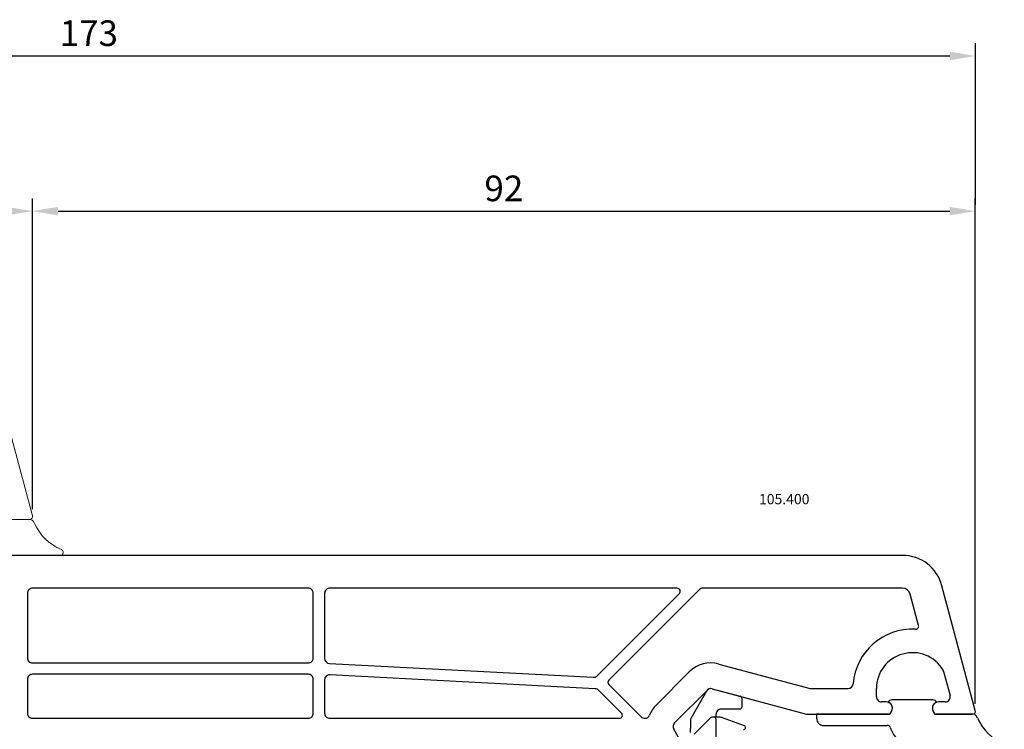
# Model space of a CAD drawing. Units: millimetres. Extents: x 154 to 1977, y 15 to 654.
# Drawn here: x 254 to 350, y 332 to 402 of the extents above; entities that cross this region are included whole.
import ezdxf

# ---------------------------------------------------------------- set-up
doc = ezdxf.new("R2010")
doc.units = ezdxf.units.MM
for name, color, linetype in [('cotes', 150, 'Continuous'), ('joints edpm', 6, 'Continuous'), ('profiles pvc', 7, 'Continuous'), ('vitrage', 4, 'Continuous')]:
    doc.layers.add(name, color=color, linetype=linetype)
doc.styles.add('Annotatif', font='arial.ttf')
doc.styles.get("Standard").update_dxf_attribs({"font": 'arial.ttf'})
doc.dimstyles.new('Annotatif', dxfattribs={"dimscale": 0, "dimtxt": 2.5, "dimasz": 2.5, "dimexe": 1.25, "dimexo": 0.625, "dimtad": 1, "dimdec": 0, "dimtxsty": 'Standard', "dimcen": 2.5, "dimadec": 0, "dimazin": 0, "dimtfac": 1, "dimtdec": 0, "dimtmove": 0, "dimatfit": 3, "dimfxl": 1, "dimarcsym": 0})

# ---------------------------------------------------------------- blocks, each defined once
blk = doc.blocks.new('*D0')
at = {"layer": 'cotes', "color": 0, "lineweight": -2}
for p, q in [((173.79, 368.443), (173.79, 384.178)), ((254.779, 353.82), (254.779, 384.178)), ((176.29, 382.928), (252.279, 382.928))]:
    blk.add_line(p, q, dxfattribs=at)
at = {"layer": 'cotes', "color": 0}
for points in [[(176.29, 383.344), (176.29, 382.511), (173.79, 382.928)], [(252.279, 383.344), (252.279, 382.511), (254.779, 382.928)]]:
    blk.add_solid(points, dxfattribs=at)
at = {"layer": 'Defpoints', "color": 0}
for p in [(254.779, 382.928), (173.79, 367.818), (254.779, 353.195)]:
    blk.add_point(p, dxfattribs=at)
at = {"layer": 'cotes', "color": 0, "insert": (214.285, 384.829), "char_height": 2.5, "attachment_point": 5}
blk.add_mtext('81', dxfattribs=at)
blk = doc.blocks.new('*D1')
at = {"layer": 'cotes', "color": 0, "lineweight": -2}
for p, q in [((254.779, 383.504), (254.779, 384.178)), ((346.78, 334.82), (346.78, 384.178)), ((257.279, 382.928), (344.28, 382.928))]:
    blk.add_line(p, q, dxfattribs=at)
at = {"layer": 'cotes', "color": 0}
for points in [[(257.279, 383.344), (257.279, 382.511), (254.779, 382.928)], [(344.28, 383.344), (344.28, 382.511), (346.78, 382.928)]]:
    blk.add_solid(points, dxfattribs=at)
at = {"layer": 'Defpoints', "color": 0}
for p in [(254.779, 382.879), (346.78, 382.928), (346.78, 334.195)]:
    blk.add_point(p, dxfattribs=at)
at = {"layer": 'cotes', "color": 0, "insert": (300.78, 384.829), "char_height": 2.5, "attachment_point": 5}
blk.add_mtext('92', dxfattribs=at)
blk = doc.blocks.new('*D2')
at = {"layer": 'cotes', "color": 0, "lineweight": -2}
for p, q in [((173.79, 383.553), (173.79, 399.331)), ((346.787, 383.553), (346.787, 399.331)), ((176.29, 398.081), (344.287, 398.081))]:
    blk.add_line(p, q, dxfattribs=at)
at = {"layer": 'cotes', "color": 0}
for points in [[(176.29, 398.498), (176.29, 397.664), (173.79, 398.081)], [(344.287, 398.498), (344.287, 397.664), (346.787, 398.081)]]:
    blk.add_solid(points, dxfattribs=at)
at = {"layer": 'Defpoints', "color": 0}
for p in [(346.787, 398.081), (173.79, 382.928), (346.787, 382.928)]:
    blk.add_point(p, dxfattribs=at)
at = {"layer": 'cotes', "color": 0, "insert": (260.288, 399.983), "char_height": 2.5, "attachment_point": 5}
blk.add_mtext('173', dxfattribs=at)

msp = doc.modelspace()

# ---------------------------------------------------------------- linework, layer by layer
at = {"layer": 'joints edpm', "lineweight": 18}
msp.add_line((254.489, 352.818), (250.842, 352.818), dxfattribs=at)
at = {"layer": 'joints edpm', "lineweight": 9}
for p, q in [((254.979, 352.434), (254.851, 352.663)), ((249.418, 349.317), (257.49, 349.317))]:
    msp.add_line(p, q, dxfattribs=at)
at = {"layer": 'joints edpm'}
for points in [[(342.643, 335.217), (338.636, 335.217)], [(338.609, 334.117), (338.436, 333.817), (331.29, 333.817)], [(331.29, 333.817), (331.29, 333.417)], [(346.59, 333.817), (342.843, 333.817), (342.67, 334.117)], [(346.98, 333.434), (346.852, 333.664)], [(331.99, 332.717), (338.189, 332.717)]]:
    msp.add_lwpolyline(points, dxfattribs=at)
at = {"layer": 'joints edpm', "lineweight": 9}
for points in [[(254.851, 352.663), (254.796, 352.761), (254.701, 352.818), (254.589, 352.818)], [(254.979, 352.434), (255.544, 351.248), (256.405, 350.418), (257.609, 349.893)], [(257.783, 349.557), (257.811, 349.697), (257.741, 349.835), (257.609, 349.893)], [(257.49, 349.317), (257.633, 349.317), (257.753, 349.415), (257.783, 349.557)]]:
    msp.add_open_spline(points, degree=3, dxfattribs=at)
at = {"layer": 'joints edpm'}
for points in [[(338.636, 335.217), (338.478, 335.217), (338.342, 335.132), (338.275, 334.988)], [(343.005, 334.988), (342.937, 335.132), (342.802, 335.217), (342.643, 335.217)], [(346.852, 333.664), (346.797, 333.761), (346.701, 333.817), (346.59, 333.817)], [(346.98, 333.434), (347.545, 332.248), (348.406, 331.417), (349.61, 330.893)], [(338.471, 332.52), (338.427, 332.641), (338.318, 332.717), (338.189, 332.717)], [(338.471, 332.52), (338.62, 332.11), (338.804, 331.783), (339.076, 331.442)]]:
    msp.add_open_spline(points, degree=3, dxfattribs=at)
for points in [[(338.609, 334.117), (338.703, 334.28), (338.717, 334.457), (338.65, 334.633), (338.582, 334.808), (338.453, 334.93), (338.275, 334.988)], [(343.005, 334.988), (342.826, 334.93), (342.697, 334.808), (342.63, 334.633), (342.562, 334.457), (342.576, 334.28), (342.67, 334.117)], [(331.29, 333.417), (331.29, 333.224), (331.358, 333.059), (331.495, 332.922), (331.632, 332.786), (331.796, 332.717), (331.99, 332.717)]]:
    msp.add_open_spline(points, degree=3, knots=[0, 0, 0, 0, 1, 1, 1, 2, 2, 2, 2], dxfattribs=at)
at = {"layer": 'profiles pvc', "lineweight": 18}
msp.add_line((251.521, 365.353), (254.778, 353.195), dxfattribs=at)
at = {"layer": 'profiles pvc', "lineweight": 9}
msp.add_line((254.589, 352.818), (250.843, 352.818), dxfattribs=at)
at = {"layer": 'profiles pvc'}
for points in [[(339.658, 349.318), (249.29, 349.318)], [(281.69, 346.118), (254.79, 346.118)], [(317.698, 346.118), (283.79, 346.118)], [(319.831, 345.971), (311.013, 337.153)], [(339.658, 346.117), (320.185, 346.117)], [(346.78, 334.195), (343.522, 346.352)], [(254.29, 345.618), (254.29, 339.317)], [(282.19, 339.317), (282.19, 345.618)], [(283.29, 345.618), (283.29, 339.266)], [(309.869, 337.564), (317.91, 345.605)], [(341.245, 342.487), (340.431, 345.524)], [(254.79, 338.817), (281.69, 338.817)], [(283.763, 338.767), (309.489, 337.419)], [(321.768, 338.715), (330.653, 336.335)], [(254.29, 337.217), (254.29, 333.917)], [(281.69, 337.717), (254.79, 337.717)], [(282.19, 333.917), (282.19, 337.217)], [(309.699, 336.306), (283.816, 337.663)], [(315.669, 334.737), (318.87, 337.939)], [(343.69, 338), (344.32, 335.646)], [(283.29, 337.163), (283.29, 333.917)], [(311.013, 336.728), (314.178, 333.564)], [(321.121, 336.3), (330.323, 333.835)], [(330.782, 336.318), (334.359, 336.318)], [(337.139, 335.517), (337.139, 336.317)], [(312.257, 333.93), (310.026, 336.16)], [(317.436, 332.969), (320.638, 336.171)], [(338.09, 335.017), (337.639, 335.017)], [(343.837, 335.017), (343.19, 335.017)], [(254.79, 333.418), (281.69, 333.418)], [(283.79, 333.418), (312.045, 333.418)], [(314.532, 333.417), (314.541, 333.417)], [(330.453, 333.817), (338.436, 333.817), (338.61, 334.118)], [(342.67, 334.118), (342.844, 333.817), (346.489, 333.817)], [(318.388, 330.58), (317.357, 332.366)]]:
    msp.add_lwpolyline(points, dxfattribs=at)
at = {"layer": 'profiles pvc', "lineweight": 18}
for points in [[(254.489, 352.818), (254.585, 352.818), (254.668, 352.859), (254.727, 352.935)], [(254.727, 352.935), (254.785, 353.012), (254.804, 353.101), (254.778, 353.195)]]:
    msp.add_open_spline(points, degree=3, dxfattribs=at)
at = {"layer": 'profiles pvc'}
for points in [[(343.522, 346.352), (343.046, 348.131), (341.499, 349.318), (339.658, 349.318)], [(320.185, 346.117), (320.046, 346.117), (319.929, 346.068), (319.831, 345.971)], [(340.431, 345.524), (340.336, 345.88), (340.026, 346.117), (339.658, 346.117)], [(340.939, 342.11), (337.797, 342.272), (335.108, 339.915), (334.858, 336.778)], [(283.29, 339.266), (283.29, 339), (283.497, 338.781), (283.763, 338.767)], [(321.768, 338.715), (320.701, 339.001), (319.651, 338.72), (318.87, 337.939)], [(309.489, 337.419), (309.636, 337.411), (309.765, 337.46), (309.869, 337.564)], [(343.69, 338), (343.677, 338.048), (343.66, 338.087), (343.634, 338.129)], [(310.026, 336.16), (309.935, 336.251), (309.827, 336.299), (309.699, 336.306)], [(321.121, 336.3), (320.943, 336.348), (320.768, 336.301), (320.638, 336.171)], [(330.653, 336.335), (330.697, 336.323), (330.736, 336.318), (330.782, 336.318)], [(334.359, 336.318), (334.622, 336.318), (334.837, 336.516), (334.858, 336.778)], [(315.669, 334.737), (315.367, 334.435), (315.164, 334.128), (315.005, 333.731)], [(314.178, 333.564), (314.276, 333.466), (314.393, 333.417), (314.532, 333.417)], [(314.541, 333.417), (314.75, 333.417), (314.927, 333.538), (315.005, 333.731)], [(330.323, 333.835), (330.368, 333.822), (330.407, 333.817), (330.453, 333.817)], [(317.436, 332.969), (317.274, 332.807), (317.242, 332.565), (317.357, 332.366)]]:
    msp.add_open_spline(points, degree=3, dxfattribs=at)
for points in [[(254.79, 346.118), (254.652, 346.118), (254.534, 346.069), (254.436, 345.971), (254.338, 345.873), (254.29, 345.755), (254.29, 345.618)], [(282.19, 345.618), (282.19, 345.755), (282.141, 345.873), (282.044, 345.971), (281.946, 346.069), (281.828, 346.118), (281.69, 346.118)], [(283.79, 346.118), (283.651, 346.118), (283.534, 346.069), (283.437, 345.971), (283.339, 345.873), (283.29, 345.755), (283.29, 345.618)], [(317.91, 345.605), (317.998, 345.693), (318.022, 345.817), (317.975, 345.932), (317.927, 346.047), (317.822, 346.118), (317.698, 346.118)], [(340.939, 342.11), (341.039, 342.105), (341.126, 342.143), (341.188, 342.22), (341.251, 342.298), (341.27, 342.391), (341.245, 342.487)], [(343.634, 338.129), (342.807, 339.497), (341.239, 340.118), (339.699, 339.689), (338.16, 339.259), (337.139, 337.916), (337.139, 336.317)], [(254.29, 339.317), (254.29, 339.18), (254.338, 339.061), (254.436, 338.964), (254.534, 338.866), (254.652, 338.817), (254.79, 338.817)], [(281.69, 338.817), (281.828, 338.817), (281.946, 338.866), (282.044, 338.964), (282.141, 339.061), (282.19, 339.18), (282.19, 339.317)], [(254.79, 337.717), (254.652, 337.717), (254.534, 337.668), (254.436, 337.571), (254.338, 337.473), (254.29, 337.356), (254.29, 337.217)], [(282.19, 337.217), (282.19, 337.356), (282.141, 337.473), (282.044, 337.571), (281.946, 337.668), (281.828, 337.717), (281.69, 337.717)], [(283.816, 337.663), (283.673, 337.67), (283.549, 337.624), (283.446, 337.526), (283.342, 337.428), (283.29, 337.306), (283.29, 337.163)], [(311.013, 337.153), (310.955, 337.094), (310.925, 337.023), (310.925, 336.941), (310.925, 336.858), (310.955, 336.787), (311.013, 336.728)], [(337.139, 335.517), (337.139, 335.379), (337.188, 335.261), (337.286, 335.164), (337.383, 335.066), (337.502, 335.017), (337.639, 335.017)], [(343.837, 335.017), (343.998, 335.017), (344.136, 335.086), (344.234, 335.213), (344.331, 335.341), (344.362, 335.491), (344.32, 335.646)], [(338.61, 334.118), (338.72, 334.309), (338.72, 334.526), (338.61, 334.717), (338.499, 334.909), (338.31, 335.017), (338.09, 335.017)], [(343.19, 335.017), (342.969, 335.017), (342.78, 334.909), (342.67, 334.717), (342.56, 334.526), (342.56, 334.309), (342.67, 334.118)], [(254.29, 333.917), (254.29, 333.779), (254.338, 333.661), (254.436, 333.564), (254.534, 333.466), (254.652, 333.418), (254.79, 333.418)], [(281.69, 333.418), (281.828, 333.418), (281.946, 333.466), (282.044, 333.564), (282.141, 333.661), (282.19, 333.779), (282.19, 333.917)], [(283.29, 333.917), (283.29, 333.779), (283.339, 333.661), (283.437, 333.564), (283.534, 333.466), (283.651, 333.418), (283.79, 333.418)], [(312.045, 333.418), (312.169, 333.418), (312.274, 333.488), (312.321, 333.603), (312.369, 333.718), (312.345, 333.842), (312.257, 333.93)], [(346.489, 333.817), (346.586, 333.817), (346.669, 333.858), (346.728, 333.934), (346.787, 334.012), (346.804, 334.102), (346.78, 334.195)]]:
    msp.add_open_spline(points, degree=3, knots=[0, 0, 0, 0, 1, 1, 1, 2, 2, 2, 2], dxfattribs=at)
at = {"layer": 'vitrage'}
for points in [[(321.121, 336.3), (323.841, 335.571)], [(320.558, 336.067), (319.017, 333.397)], [(323.989, 335.378), (323.989, 334.517)], [(320.931, 333.459), (319.349, 331.876)], [(321.29, 333.517), (321.073, 333.517)], [(321.902, 333.517), (321.29, 333.517)], [(321.49, 333.517), (321.49, 333.817)], [(323.789, 334.317), (321.99, 334.317)], [(322.073, 333.487), (324.221, 332.705)], [(318.99, 333.297), (318.99, 332.413)], [(318.99, 332.019), (318.99, 332.413)], [(321.49, 331.517), (321.49, 333.317)]]:
    msp.add_lwpolyline(points, dxfattribs=at)
for points in [[(321.121, 336.3), (320.898, 336.36), (320.673, 336.267), (320.558, 336.067)], [(323.989, 335.378), (323.989, 335.47), (323.931, 335.548), (323.841, 335.571)], [(319.017, 333.397), (318.998, 333.365), (318.99, 333.334), (318.99, 333.297)], [(321.073, 333.517), (321.017, 333.517), (320.97, 333.498), (320.931, 333.459)], [(322.073, 333.487), (322.015, 333.508), (321.963, 333.517), (321.902, 333.517)]]:
    msp.add_open_spline(points, degree=3, dxfattribs=at)
for points in [[(323.789, 334.317), (323.845, 334.317), (323.892, 334.337), (323.931, 334.376), (323.97, 334.415), (323.989, 334.462), (323.989, 334.517)], [(321.49, 333.317), (321.49, 333.373), (321.47, 333.42), (321.431, 333.459), (321.392, 333.498), (321.345, 333.517), (321.29, 333.517)], [(321.99, 334.317), (321.851, 334.317), (321.734, 334.268), (321.636, 334.171), (321.539, 334.073), (321.49, 333.955), (321.49, 333.817)], [(324.153, 332.317), (324.25, 332.317), (324.332, 332.386), (324.349, 332.483), (324.366, 332.58), (324.313, 332.672), (324.221, 332.705)]]:
    msp.add_open_spline(points, degree=3, knots=[0, 0, 0, 0, 1, 1, 1, 2, 2, 2, 2], dxfattribs=at)

# ---------------------------------------------------------------- texts
at = {"layer": 'cotes', "style": 'Annotatif'}
msp.add_text('105.400', height=1, dxfattribs=at).set_placement((325.677, 354.317))

# ---------------------------------------------------------------- dimensions: what is measured, and where the dimension line sits
at = {"layer": 'cotes'}
for base, p1, p2, picture, middle in [((346.787, 398.081), (173.79, 382.928), (346.787, 382.928), '*D2', (260.288, 399.983)), ((254.779, 382.928), (173.79, 367.818), (254.779, 353.195), '*D0', (214.285, 384.829)), ((346.78, 382.928), (254.779, 382.879), (346.78, 334.195), '*D1', (300.78, 384.829))]:
    dim = msp.add_linear_dim(base=base, p1=p1, p2=p2, dimstyle='Annotatif', dxfattribs=at)
    dim.commit()
    dim.dimension.update_dxf_attribs({"geometry": picture, "text_midpoint": middle})

doc.saveas('drawing.dxf')
